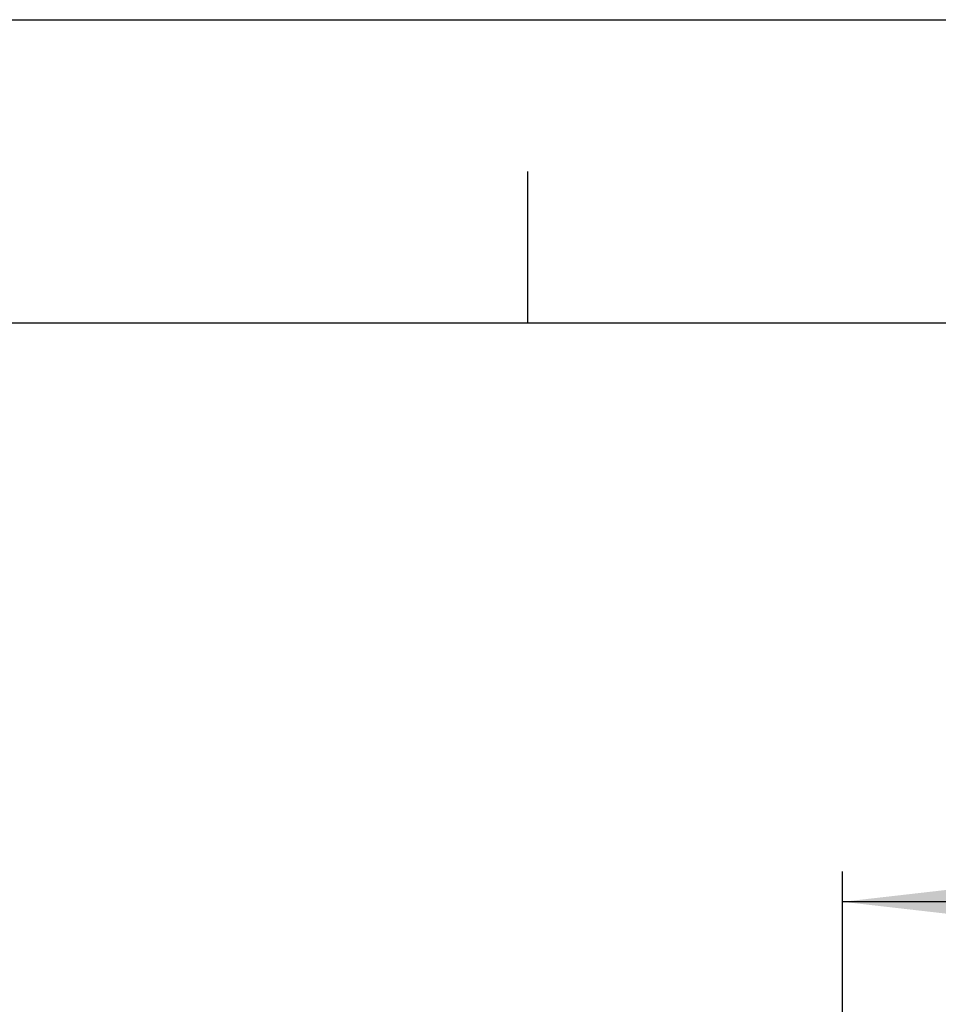
# Model space of a CAD drawing. Extents: x 0 to 10500, y 0 to 7425.
# Drawn here: x 3706 to 4464, y 6614 to 7425 of the extents above; entities that cross this region are included whole.
import ezdxf

# ---------------------------------------------------------------- set-up
doc = ezdxf.new("R2010")
doc.units = 0
doc.header["$LTSCALE"] = 25
for name, color, linetype in [('LINIEN-DÜNN', 7, 'CONTINUOUS'), ('LINIEN-NORMAL', 7, 'CONTINUOUS'), ('ZEICHNUNGSKOPF', 7, 'CONTINUOUS')]:
    doc.layers.add(name, color=color, linetype=linetype)
doc.styles.add('SLDTEXTSTYLE0', font='TXT', dxfattribs={"width": 0.605})
doc.dimstyles.new('SLDDIMSTYLE0', dxfattribs={"dimtxt": 87.5, "dimasz": 87.5, "dimexe": 0, "dimexo": 0.0625, "dimgap": 21.875, "dimtad": 1, "dimdec": 8, "dimrnd": 1e-09, "dimzin": 12, "dimtxsty": 'SLDTEXTSTYLE0', "dimsah": 1, "dimcen": 0.09, "dimazin": 3, "dimtfac": 1, "dimtofl": 0, "dimtmove": 0, "dimatfit": 3, "dimtolj": 1, "dimtzin": 12})

# ---------------------------------------------------------------- blocks, each defined once
blk = doc.blocks.new('*D21')
at = {"layer": 'ZEICHNUNGSKOPF'}
for p, q in [((4384.62, 6116.16), (4384.62, 6723)), ((9402.62, 6136.94), (9402.62, 6723)), ((9402.62, 6698), (4384.62, 6698))]:
    blk.add_line(p, q, dxfattribs=at)
for points in [[(4384.62, 6698), (4472.12, 6688), (4472.12, 6708)], [(9402.62, 6698), (9315.12, 6708), (9315.12, 6688)]]:
    blk.add_solid(points, dxfattribs=at)
at = {"layer": 'ZEICHNUNGSKOPF', "insert": (6853.55, 6810.8), "char_height": 87.5, "attachment_point": 1, "style": 'SLDTEXTSTYLE0'}
blk.add_mtext('B', dxfattribs=at)

msp = doc.modelspace()

# ---------------------------------------------------------------- linework, layer by layer
at = {"layer": 'LINIEN-DÜNN'}
for p, q in [((0, 7425), (10500, 7425)), ((4125, 7300), (4125, 7175))]:
    msp.add_line(p, q, dxfattribs=at)
at = {"layer": 'LINIEN-NORMAL'}
msp.add_line((10250, 7175), (550, 7175), dxfattribs=at)

# ---------------------------------------------------------------- dimensions: what is measured, and where the dimension line sits
at = {"layer": 'ZEICHNUNGSKOPF'}
dim = msp.add_linear_dim(base=(4384.62337101, 6698.00472004), p1=(9402.62337101, 6136.94088443), p2=(4384.62337101, 6116.15627474), text='B', dimstyle='SLDDIMSTYLE0', dxfattribs=at)
dim.commit()
dim.dimension.update_dxf_attribs({"geometry": '*D21', "text_midpoint": (6893.62337101, 6698.00472004), "dimtype": 160})

doc.saveas('drawing.dxf')
